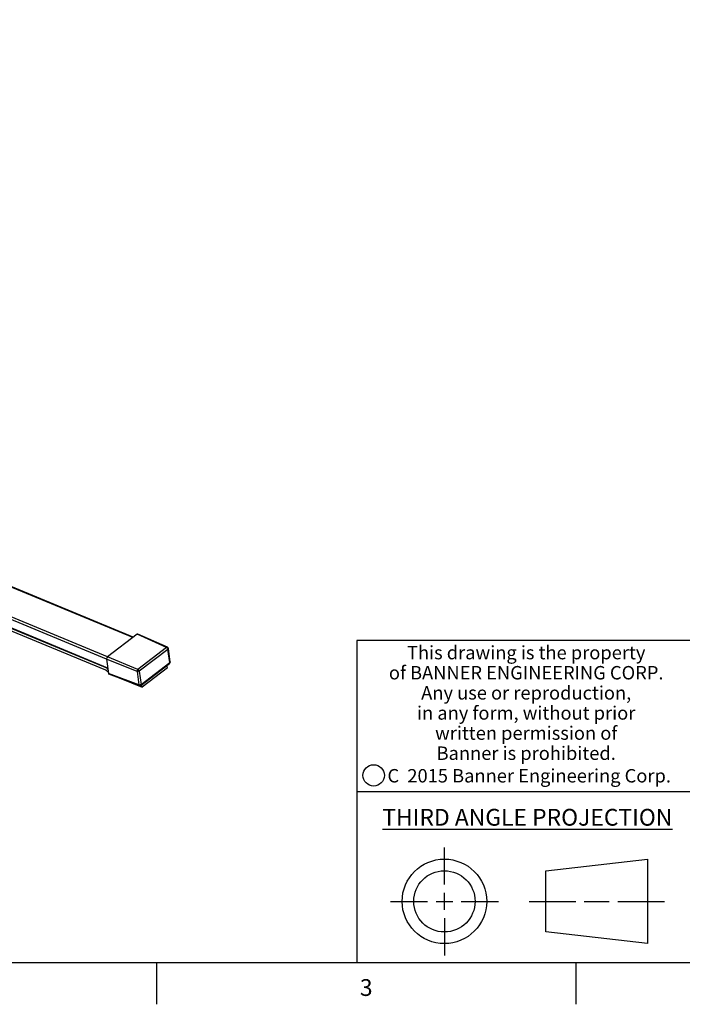
# Model space of a CAD drawing. Units: inches. Extents: x 0.7 to 21.3, y 0.5 to 16.
# Drawn here: x 12.7 to 16.6, y 0.5 to 6.4 of the extents above; entities that cross this region are included whole.
import ezdxf

# ---------------------------------------------------------------- set-up
doc = ezdxf.new("R2010")
doc.units = ezdxf.units.IN
doc.header["$LTSCALE"] = 1.21
doc.header["$MEASUREMENT"] = 0
doc.layers.get('0').update_dxf_attribs({"linetype": 'CONTINUOUS'})
doc.styles.add('TEXTSTYLE_2', font='txt', dxfattribs={"width": 0.8})
doc.styles.add('TEXTSTYLE_4', font='txt', dxfattribs={"width": 0.85})
doc.styles.add('TEXTSTYLE_5', font='txt', dxfattribs={"width": 0.75})

msp = doc.modelspace()

# ---------------------------------------------------------------- linework, layer by layer
at = {"color": 7, "linetype": 'CONTINUOUS'}
for p, q in [((13.3648012546, 2.6876245669), (4.4704187676, 6.3716963451)), ((13.3674420951, 2.6896509443), (4.4752342138, 6.3728219962)), ((13.209194027, 2.55923212), (4.3146262907, 6.2433806289)), ((13.2145206343, 2.5720920439), (4.319952993, 6.2562405134)), ((13.2164084703, 2.5057714136), (4.3216543633, 6.1899971176)), ((13.2168429742, 2.5024710293), (4.3242635515, 6.1857959745)), ((4.3704010455, 6.1528577522), (13.2028226585, 2.4944502972)), ((13.3906240174, 2.7074389637), (13.214653627, 2.5724128567)), ((13.566712569, 2.6281865661), (13.3906240174, 2.7074389637)), ((13.5716713513, 2.6292491289), (13.3955298537, 2.708525356)), ((21.05, 2.67), (14.7, 2.67)), ((14.7, 2.67), (14.7, 0.75)), ((13.566712569, 2.6281865661), (13.3960878731, 2.4972623327)), ((13.5750564664, 2.6171984494), (13.4044317704, 2.4862742161)), ((13.5716717462, 2.6292500065), (13.570014781, 2.6295406989)), ((13.5855061113, 2.5378255165), (13.5750564664, 2.6171984494)), ((13.5878397574, 2.5421855367), (13.5773901125, 2.6215584696)), ((13.390761982, 2.4844044068), (13.209327736, 2.5595549309)), ((13.209327736, 2.5595549309), (13.2206568889, 2.4735014708)), ((13.3960878731, 2.4972623327), (13.214653627, 2.5724128567)), ((13.413448472, 2.4021679854), (13.584073168, 2.5330922187)), ((13.4148814153, 2.4069012832), (13.5855061113, 2.5378255165)), ((13.5850349123, 2.5342518421), (13.5840737512, 2.5330915184)), ((13.2173112566, 2.499570317), (13.2118480686, 2.5041718168)), ((13.4012116268, 2.4050314739), (13.2206568889, 2.4735014708)), ((13.4039667802, 2.40077359), (13.2233577535, 2.4692641742)), ((13.390761982, 2.4844044068), (13.4012116268, 2.4050314739)), ((13.4044317704, 2.4862742161), (13.4148814153, 2.4069012832)), ((13.5713967797, 2.5062314445), (13.4215685719, 2.3912648324)), ((13.5713967797, 2.5062314445), (13.5690878408, 2.5222526962)), ((13.283464481, 2.4464704913), (13.4215685719, 2.3912648324)), ((13.4134492165, 2.4021670151), (13.4144273759, 2.4033607634)), ((13.4215685719, 2.3912648324), (13.419259633, 2.4072860841)), ((14.7, 1.77), (16.7, 1.77)), ((15.2229827477, 1.2139932523), (15.2229827477, 1.4360842523)), ((15.8276527477, 1.2966912523), (16.4340437477, 1.3660842523)), ((16.4340437477, 1.3660842523), (16.4340437477, 0.8619022523)), ((15.8276527477, 0.9312952523), (15.8276527477, 1.2966912523)), ((15.2229827477, 1.0639932523), (15.2229827477, 1.1639932523)), ((14.9008917477, 1.1139932523), (15.1229827477, 1.1139932523)), ((15.1729827477, 1.1139932523), (15.2729827477, 1.1139932523)), ((15.3229827477, 1.1139932523), (15.5450737477, 1.1139932523)), ((15.7276527477, 1.1139932523), (16.0058047477, 1.1139932523)), ((16.0558047477, 1.1139932523), (16.2058907477, 1.1139932523)), ((16.2558907477, 1.1139932523), (16.5340437477, 1.1139932523)), ((15.2229827477, 1.0139932523), (15.2229827477, 0.7919022523)), ((16.4340437477, 0.8619022523), (15.8276527477, 0.9312952523)), ((0.964, 0.75), (21.05, 0.75)), ((13.507, 0.75), (13.507, 0.5)), ((16.007, 0.75), (16.007, 0.5))]:
    msp.add_line(p, q, dxfattribs=at)
for centre, radius in [((14.8013422688, 1.8652439144), 0.0638444824), ((15.2229827477, 1.1139932523), 0.252091), ((15.2229827477, 1.1139932523), 0.182698)]:
    msp.add_circle(centre, radius, dxfattribs=at)
for centre, start, end in [((13.567631797, 2.620273763), 7.4927337357, 65.7610109191), ((13.5780814418, 2.5409008301), 307.5000636796, 7.5002117653), ((13.4074567459, 2.4099765967), 249.2461795626, 307.4998519061)]:
    msp.add_arc(centre, 0.0098425197, start, end, dxfattribs=at)
for centre, major_axis, ratio, start_param, end_param in [((13.391671201, 2.6994685714), (0.0037676276, 0.0090961095), 0.5771761654, -0.0174509271, 0.7852330744), ((13.2157046951, 2.5644454451), (0.0037664801, 0.0090933394), 0.5775278727, 0.7855376452, 2.3560293855), ((13.227033209, 2.4783968395), (0.0037676276, 0.0090961095), 0.5771761654, -3.9268513195, -3.1241417219)]:
    msp.add_ellipse(centre, major_axis=major_axis, ratio=ratio, start_param=start_param, end_param=end_param, dxfattribs=at)
for points in [[(13.570014781, 2.6295406989), (13.5688271283, 2.6294710901), (13.5676673462, 2.6288963302), (13.566712569, 2.6281865661)], [(13.5735640487, 2.6215451958), (13.5742934773, 2.6201980622), (13.5748565083, 2.6187172818), (13.5750564664, 2.6171984494)], [(13.5855061113, 2.5378255165), (13.5856629431, 2.5366342608), (13.5855890105, 2.5353179854), (13.5850349123, 2.5342518421)], [(13.4058193294, 2.4041992193), (13.4042587079, 2.4042195374), (13.4026623685, 2.4044558866), (13.4012116268, 2.4050314739)], [(13.4144273759, 2.4033607634), (13.4149660605, 2.4044216751), (13.4150367203, 2.4057216243), (13.4148814153, 2.4069012832)]]:
    msp.add_open_spline(points, degree=3, dxfattribs=at)
for points, knots in [([(13.566712569, 2.6281865661), (13.567389931, 2.6278940346), (13.5701822562, 2.6262757502), (13.572385926, 2.6237209933), (13.5735640487, 2.6215451958)], [0, 0, 0, 0, 0.2297026147, 1, 1, 1, 1]), ([(13.5750564664, 2.6171984494), (13.5754499089, 2.6175003469), (13.576699577, 2.6186045728), (13.5775460014, 2.620376601), (13.5773911892, 2.6215573522)], [0, 0, 0, 0, 0.2940055264, 1, 1, 1, 1]), ([(13.5878406602, 2.5421856556), (13.5879962612, 2.5410046326), (13.5871487523, 2.5392323525), (13.5858995024, 2.5381273745), (13.5855061113, 2.5378255165)], [0, 0, 0, 0, 0.7060864473, 1, 1, 1, 1]), ([(13.2028226585, 2.4944502972), (13.2032071337, 2.4942910468), (13.2052224713, 2.4932594699), (13.2070339003, 2.4918855629), (13.2084861631, 2.4907520019)], [0, 0, 0, 0, 0.1842649119, 1, 1, 1, 1]), ([(13.2084861631, 2.4907520019), (13.2092791097, 2.4901330689), (13.2130863318, 2.4870447191), (13.2167400204, 2.4837734049), (13.2196266158, 2.4811574125)], [0, 0, 0, 0, 0.2052227014, 1, 1, 1, 1]), ([(13.3960878731, 2.4972623327), (13.3951984228, 2.4965576573), (13.3920496322, 2.4930016845), (13.3903478206, 2.4879776213), (13.390761982, 2.4844044068)], [0, 0, 0, 0, 0.2398114525, 1, 1, 1, 1]), ([(13.390761982, 2.4844044068), (13.394079582, 2.4830881363), (13.3993501317, 2.483419469), (13.4035381595, 2.485588528), (13.4044317704, 2.4862742161)], [0, 0, 0, 0, 0.7601196868, 1, 1, 1, 1]), ([(13.4044317704, 2.4862742161), (13.4042848218, 2.4873904016), (13.4028585296, 2.4918859516), (13.3993650797, 2.4958470096), (13.3960878731, 2.4972623327)], [0, 0, 0, 0, 0.2397609079, 1, 1, 1, 1]), ([(13.4012116268, 2.4050314739), (13.4012860169, 2.4045260822), (13.4016518904, 2.4028557786), (13.4028254577, 2.401205309), (13.4039664479, 2.4007727137)], [0, 0, 0, 0, 0.2950970639, 1, 1, 1, 1]), ([(13.4148814153, 2.4069012832), (13.4143041747, 2.4064583532), (13.4115531258, 2.4048250302), (13.4082749832, 2.4041672486), (13.4058193294, 2.4041992193)], [0, 0, 0, 0, 0.2285548604, 1, 1, 1, 1])]:
    msp.add_open_spline(points, degree=3, knots=knots, dxfattribs=at)

# ---------------------------------------------------------------- texts
at = {"color": 7, "linetype": 'CONTINUOUS', "attachment_point": 2, "line_spacing_factor": 0.9}
for s, insert, char_height, width, style in [('This drawing is the property\\Pof BANNER ENGINEERING CORP.\\PAny use or reproduction,\\Pin any form, without prior\\Pwritten permission of\\PBanner is prohibited.', (15.7104628329, 2.6377571551), 0.08, 1.904, 'TEXTSTYLE_4'), ('C  2015 Banner Engineering Corp.', (15.7283993136, 1.9032170366), 0.08, 1.92, 'TEXTSTYLE_5'), ('\\LTHIRD ANGLE PROJECTION\\l', (15.7174677477, 1.6655662523), 0.1, 1.76, 'TEXTSTYLE_2'), ('3', (14.757, 0.65), 0.1, 0.08, 'TEXTSTYLE_2')]:
    msp.add_mtext(s, dxfattribs=dict(at, insert=insert, char_height=char_height, width=width, style=style))

doc.saveas('drawing.dxf')
